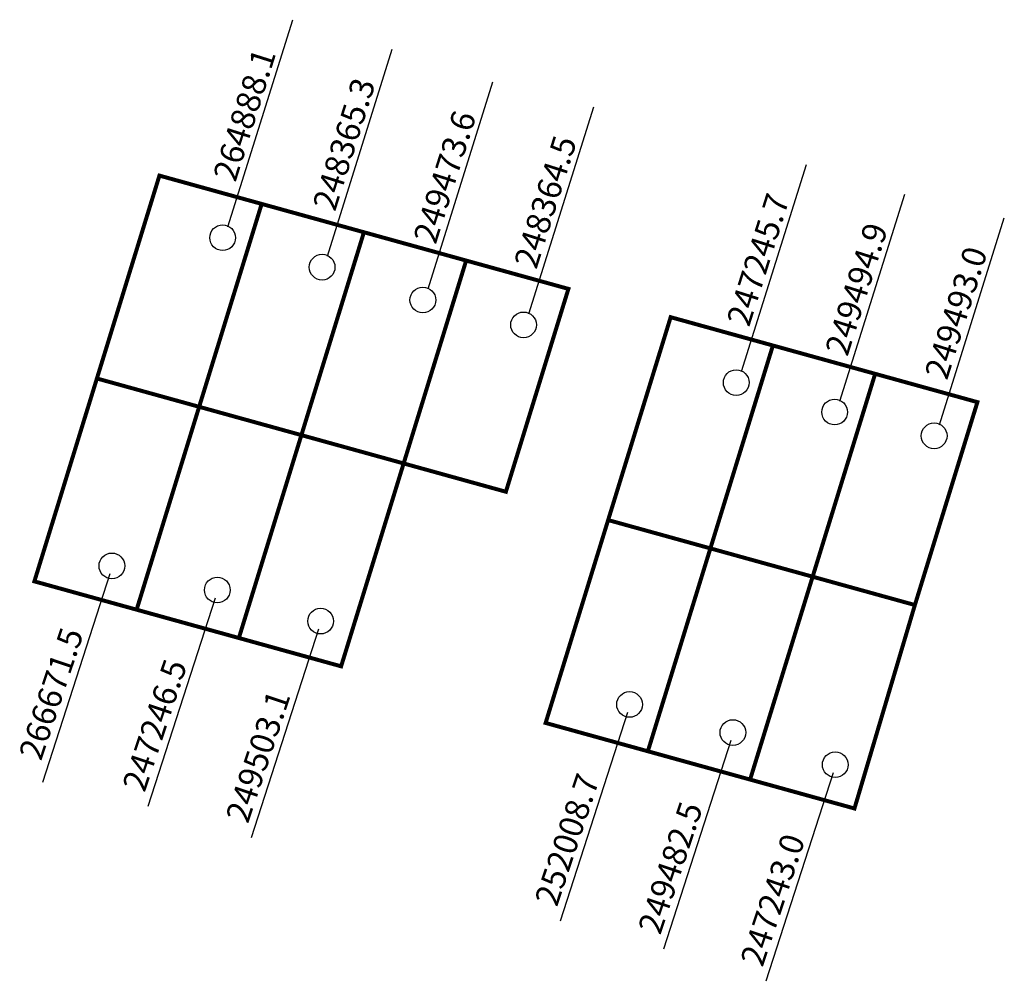
# Model space of a CAD drawing. Extents: x 181301.8 to 181376.1, y 1682020.4 to 1682092.9.
import ezdxf

# ---------------------------------------------------------------- set-up
doc = ezdxf.new("R2010")
doc.units = 0
doc.header["$MEASUREMENT"] = 0
doc.layers.add('DM1', color=1, linetype='CONTINUOUS')

msp = doc.modelspace()

# ---------------------------------------------------------------- linework, layer by layer
at = {"layer": 'DM1'}
for p, q in [((181317.494, 1682077.329), (181322.385, 1682092.935)), ((181325.004, 1682075.11), (181329.895, 1682090.716)), ((181332.599, 1682072.635), (181337.49, 1682088.241)), ((181340.194, 1682070.758), (181345.085, 1682086.363)), ((181356.238, 1682066.406), (181361.129, 1682082.011)), ((181363.662, 1682064.187), (181368.553, 1682079.792)), ((181371.172, 1682062.395), (181376.063, 1682078)), ((181308.591, 1682051.149), (181303.505, 1682035.422)), ((181316.537, 1682049.332), (181311.451, 1682033.606)), ((181324.333, 1682046.986), (181319.247, 1682031.26)), ((181347.642, 1682040.705), (181342.557, 1682024.978)), ((181355.438, 1682038.586), (181350.352, 1682022.859)), ((181363.157, 1682036.164), (181358.071, 1682020.437))]:
    msp.add_line(p, q, dxfattribs=at)
at = {"layer": 'DM1', "const_width": 0.3}
for points in [[(181307.61, 1682065.885), (181312.327, 1682081.181), (181343.18, 1682072.641), (181338.463, 1682057.345), (181330.75, 1682059.48), (181335.467, 1682074.776)], [(181320.04, 1682079.046), (181315.323, 1682063.75)], [(181327.754, 1682076.911), (181323.036, 1682061.615)], [(181346.177, 1682055.211), (181350.894, 1682070.507), (181374.034, 1682064.102), (181369.317, 1682048.806)], [(181353.89, 1682053.076), (181358.607, 1682068.372)], [(181361.604, 1682050.941), (181366.321, 1682066.237)], [(181326.033, 1682044.184), (181330.75, 1682059.48), (181307.61, 1682065.885), (181302.893, 1682050.589), (181326.033, 1682044.184)], [(181315.323, 1682063.75), (181310.606, 1682048.454)], [(181323.036, 1682061.615), (181318.319, 1682046.319)], [(181369.317, 1682048.806), (181364.759, 1682033.466), (181341.46, 1682039.915), (181346.177, 1682055.211), (181369.317, 1682048.806)], [(181353.89, 1682053.076), (181349.173, 1682037.78)], [(181361.604, 1682050.941), (181356.886, 1682035.645)]]:
    msp.add_lwpolyline(points, dxfattribs=at)
at = {"layer": 'DM1'}
for centre in [(181317.093, 1682076.496), (181324.602, 1682074.277), (181332.198, 1682071.802), (181339.793, 1682069.925), (181355.836, 1682065.572), (181363.261, 1682063.353), (181370.771, 1682061.561), (181308.742, 1682051.754), (181316.689, 1682049.938), (181324.484, 1682047.592), (181347.794, 1682041.31), (181355.589, 1682039.191), (181363.309, 1682036.769)]:
    msp.add_circle(centre, 0.969, dxfattribs=at)

# ---------------------------------------------------------------- texts
at = {"layer": 'DM1', "char_height": 1.8, "attachment_point": 1}
for s, insert, width, rotation in [('264888.1', (181316.346, 1682081.169), 11.9025, 72.47443), ('248365.3', (181323.856, 1682078.951), 11.9025, 72.47443), ('249473.6', (181331.451, 1682076.476), 11.9025, 72.47443), ('248364.5', (181339.046, 1682074.598), 11.9025, 72.47443), ('247245.7', (181355.09, 1682070.246), 11.9025, 72.47443), ('249494.9', (181362.514, 1682068.027), 11.9025, 72.47443), ('249493.0', (181370.024, 1682066.235), 11.9025, 72.47443), ('266671.5', (181301.689, 1682037.56), 11.94838, 71.53636), ('247246.5', (181309.499, 1682035.184), 11.94838, 71.53636), ('249503.1', (181317.294, 1682032.838), 11.94838, 71.53636), ('252008.7', (181340.604, 1682026.556), 11.94838, 71.53636), ('249482.5', (181348.399, 1682024.437), 11.94838, 71.53636), ('247243.0', (181356.119, 1682022.015), 11.94838, 71.53636)]:
    msp.add_mtext(s, dxfattribs=dict(at, insert=insert, width=width, rotation=rotation))

doc.saveas('drawing.dxf')
